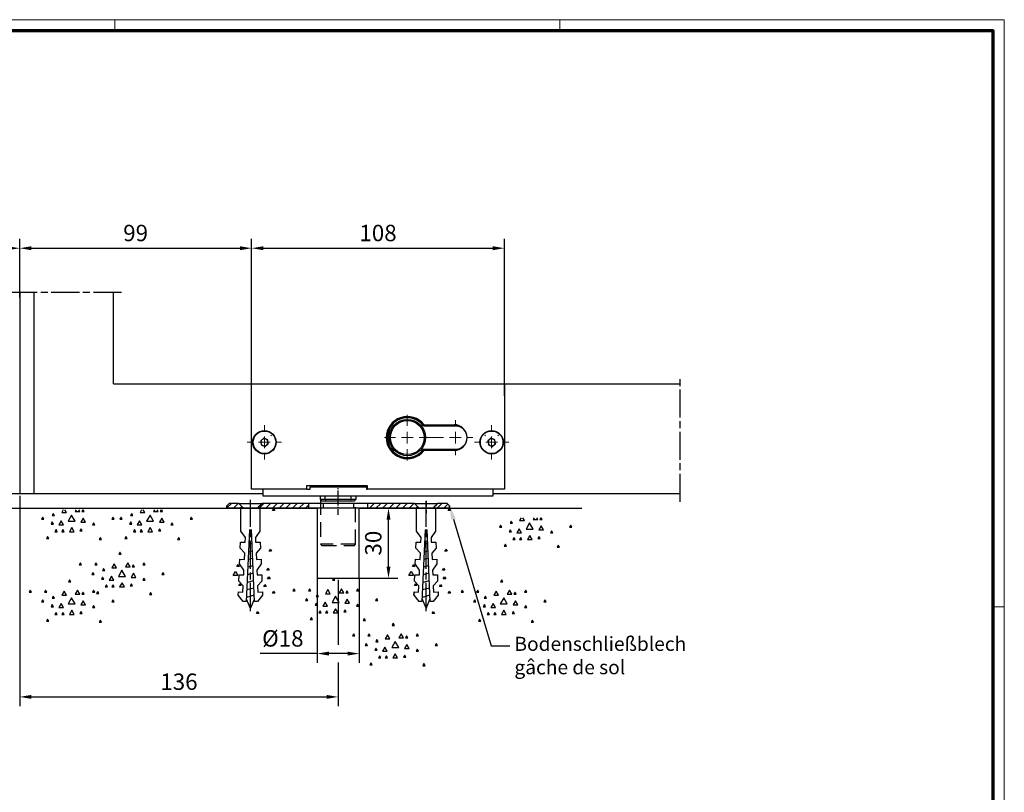
# Model space of a CAD drawing. Units: millimetres. Extents: x 3344 to 4532, y 2599 to 12269.
# Drawn here: x 4112 to 4532, y 6295 to 6625 of the extents above; entities that cross this region are included whole.
import ezdxf
from ezdxf import colors
from ezdxf.entities.mleader import LeaderData, LeaderLine
from ezdxf.math import Vec2, Vec3

# ---------------------------------------------------------------- set-up
doc = ezdxf.new("R2010")
doc.units = ezdxf.units.MM
for name, pattern in [('Block Schiebetür VA Flex Bodenschloss$0$CENTERLINE', [30, 12, -1.5, 3, -1.5, 12]), ('Block Schiebetür VA Flex Bodenschloss$0$CENTERX2', [20.32, 12.7, -2.54, 2.54, -2.54]), ('CENTERLINE', [30, 12, -1.5, 3, -1.5, 12]), ('HIDDEN', [9.525, 6.35, -3.175]), ('MITTEX2', [4, 2.5, -0.5, 0.5, -0.5])]:
    doc.linetypes.add(name, pattern=pattern)
for name, color, linetype in [('01_ZRahmen', 7, 'Continuous'), ('02_Bemaßung', 4, 'Continuous'), ('03_Mittellinie', 1, 'MITTEX2'), ('09_Bau', 7, 'Continuous'), ('1', 7, 'Continuous'), ('108', 7, 'Continuous'), ('Block Schiebetür VA Flex Bodenschloss$0$Duenn', 7, 'Continuous'), ('Konstruktion', 31, 'Continuous'), ('Mass', 7, 'Continuous')]:
    doc.layers.add(name, color=color, linetype=linetype)
doc.styles.add('Bemassungstext (DORMA)', font='isocpeur.ttf', dxfattribs={"height": 3.5})
doc.dimstyles.new('DORMA_M', dxfattribs={"dimtxt": 3.5, "dimasz": 2.5, "dimexe": 2, "dimexo": 0, "dimgap": 1.5, "dimtad": 1, "dimdec": 1, "dimtxsty": 'Bemassungstext (DORMA)', "dimcen": 0.1, "dimclrd": 256, "dimclrt": 256, "dimadec": 8, "dimazin": 2, "dimtfac": 1, "dimtdec": 1, "dimtmove": 0, "dimatfit": 3, "dimfxl": 1, "dimtolj": 1, "dimlwd": -1, "dimarcsym": 0})

# ---------------------------------------------------------------- blocks, each defined once
blk = doc.blocks.new('SET77')
at = {"layer": '1', "color": 1, "linetype": 'Continuous'}
for p, q in [((406.13805, 285.76207), (406.63805, 286.62807)), ((406.63805, 286.62807), (407.13805, 285.76207)), ((395.88203, 281.24907), (396.38203, 282.11507)), ((396.38203, 282.11507), (396.88203, 281.24907)), ((402.26604, 280.42807), (403.26604, 282.16006)), ((403.26604, 282.16006), (404.26604, 280.42807)), ((407.13805, 285.76207), (406.13805, 285.76207)), ((408.01004, 280.01807), (409.01004, 281.75008)), ((409.01004, 281.75008), (410.01004, 280.01807)), ((416.39404, 281.24907), (416.89404, 282.11507)), ((416.89404, 282.11507), (417.39404, 281.24907)), ((422.95905, 281.24907), (423.45905, 282.11507)), ((423.45905, 282.11507), (423.95905, 281.24907)), ((387.67705, 277.14607), (388.17705, 278.01207)), ((388.17705, 278.01207), (388.67705, 277.14607)), ((396.88203, 281.24907), (395.88203, 281.24907)), ((399.80504, 275.91608), (400.80504, 277.64807)), ((400.39404, 280.42807), (400.89404, 281.29407)), ((401.39404, 280.42807), (400.39404, 280.42807)), ((400.80504, 277.64807), (401.80504, 275.91608)), ((400.89404, 281.29407), (401.39404, 280.42807)), ((404.26604, 280.42807), (402.26604, 280.42807)), ((404.26604, 276.32607), (405.76604, 278.92407)), ((405.76604, 278.92407), (407.26604, 276.32607)), ((410.01004, 280.01807), (408.01004, 280.01807)), ((413.11205, 278.78706), (413.61205, 279.65308)), ((414.11205, 278.78706), (413.11205, 278.78706)), ((413.61205, 279.65308), (414.11205, 278.78706)), ((417.39404, 281.24907), (416.39404, 281.24907)), ((417.62505, 277.14607), (418.12505, 278.01207)), ((418.12505, 278.01207), (418.62505, 277.14607)), ((423.95905, 281.24907), (422.95905, 281.24907)), ((388.67705, 277.14607), (387.67705, 277.14607)), ((395.88203, 274.68507), (396.38203, 275.55107)), ((396.88203, 274.68507), (395.88203, 274.68507)), ((396.38203, 275.55107), (396.88203, 274.68507)), ((401.80504, 275.91608), (399.80504, 275.91608)), ((407.26604, 276.32607), (404.26604, 276.32607)), ((404.72804, 271.81306), (405.72804, 273.54508)), ((405.72804, 273.54508), (406.72804, 271.81306)), ((409.24104, 274.68507), (410.24104, 276.41707)), ((411.24104, 274.68507), (409.24104, 274.68507)), ((410.24104, 276.41707), (411.24104, 274.68507)), ((413.52304, 275.09506), (414.02304, 275.96107)), ((414.52304, 275.09506), (413.52304, 275.09506)), ((414.02304, 275.96107), (414.52304, 275.09506)), ((418.62505, 277.14607), (417.62505, 277.14607)), ((393.01004, 268.53107), (393.51004, 269.39707)), ((393.51004, 269.39707), (394.01004, 268.53107)), ((401.21504, 272.22307), (401.71504, 273.08907)), ((402.21504, 272.22307), (401.21504, 272.22307)), ((401.71504, 273.08907), (402.21504, 272.22307)), ((406.72804, 271.81306), (404.72804, 271.81306)), ((409.01004, 271.81306), (409.51004, 272.67906)), ((410.01004, 271.81306), (409.01004, 271.81306)), ((409.51004, 272.67906), (410.01004, 271.81306)), ((411.88203, 271.81306), (412.38203, 272.67906)), ((412.88203, 271.81306), (411.88203, 271.81306)), ((412.38203, 272.67906), (412.88203, 271.81306)), ((415.57404, 268.94107), (416.07404, 269.80707)), ((416.07404, 269.80707), (416.57404, 268.94107)), ((394.01004, 268.53107), (393.01004, 268.53107)), ((416.57404, 268.94107), (415.57404, 268.94107))]:
    blk.add_line(p, q, dxfattribs=at)
blk = doc.blocks.new('SET78')
at = {"layer": '1', "color": 1, "linetype": 'Continuous'}
for p, q in [((400.39404, 315.75607), (400.79739, 316.45466)), ((401.39404, 315.75607), (400.39404, 315.75607)), ((400.9907, 316.45466), (401.39404, 315.75607)), ((402.26604, 315.75607), (402.66938, 316.45466)), ((404.26604, 315.75607), (402.26604, 315.75607)), ((403.86269, 316.45466), (404.26604, 315.75607)), ((408.01004, 315.34607), (408.6501, 316.45466)), ((410.01004, 315.34607), (408.01004, 315.34607)), ((409.36998, 316.45466), (410.01004, 315.34607)), ((387.67705, 312.47408), (388.17705, 313.34007)), ((388.67705, 312.47408), (387.67705, 312.47408)), ((388.17705, 313.34007), (388.67705, 312.47408)), ((399.80504, 311.24408), (400.80504, 312.97607)), ((401.80504, 311.24408), (399.80504, 311.24408)), ((400.80504, 312.97607), (401.80504, 311.24408)), ((404.26604, 311.65407), (405.76604, 314.25208)), ((407.26604, 311.65407), (404.26604, 311.65407)), ((405.76604, 314.25208), (407.26604, 311.65407)), ((409.24104, 310.01308), (410.24104, 311.74507)), ((410.24104, 311.74507), (411.24104, 310.01308)), ((413.11205, 314.11507), (413.61205, 314.98108)), ((414.11205, 314.11507), (413.11205, 314.11507)), ((413.52304, 310.42307), (414.02304, 311.28908)), ((413.61205, 314.98108), (414.11205, 314.11507)), ((414.02304, 311.28908), (414.52304, 310.42307)), ((417.62505, 312.47408), (418.12505, 313.34007)), ((418.62505, 312.47408), (417.62505, 312.47408)), ((418.12505, 313.34007), (418.62505, 312.47408)), ((395.88203, 310.01308), (396.38203, 310.87907)), ((396.88203, 310.01308), (395.88203, 310.01308)), ((396.38203, 310.87907), (396.88203, 310.01308)), ((401.21504, 307.55107), (401.71504, 308.41707)), ((402.21504, 307.55107), (401.21504, 307.55107)), ((401.71504, 308.41707), (402.21504, 307.55107)), ((404.72804, 307.14107), (405.72804, 308.87308)), ((406.72804, 307.14107), (404.72804, 307.14107)), ((405.72804, 308.87308), (406.72804, 307.14107)), ((409.01004, 307.14107), (409.51004, 308.00707)), ((410.01004, 307.14107), (409.01004, 307.14107)), ((411.24104, 310.01308), (409.24104, 310.01308)), ((409.51004, 308.00707), (410.01004, 307.14107)), ((411.88203, 307.14107), (412.38203, 308.00707)), ((412.88203, 307.14107), (411.88203, 307.14107)), ((412.38203, 308.00707), (412.88203, 307.14107)), ((414.52304, 310.42307), (413.52304, 310.42307)), ((393.01004, 303.85907), (393.51004, 304.72507)), ((394.01004, 303.85907), (393.01004, 303.85907)), ((393.51004, 304.72507), (394.01004, 303.85907)), ((415.57404, 304.26907), (416.07404, 305.13507)), ((416.57404, 304.26907), (415.57404, 304.26907)), ((416.07404, 305.13507), (416.57404, 304.26907))]:
    blk.add_line(p, q, dxfattribs=at)
blk = doc.blocks.new('*X72')
at = {"layer": '108', "color": 1, "linetype": 'Continuous'}
for p, q in [((-20.15, -0.35), (-18.15, 1.65)), ((-17.32, -0.35), (-15.32, 1.65)), ((-14.5, -0.35), (-12.5, 1.65)), ((-11.67, -0.35), (-9.67, 1.65)), ((-8.84, -0.35), (-6.84, 1.65)), ((-6.01, -0.35), (-4.01, 1.65)), ((-3.18, -0.35), (-1.18, 1.65)), ((-0.35, -0.35), (0.35, 0.35))]:
    blk.add_line(p, q, dxfattribs=at)
blk = doc.blocks.new('*X73')
at = {"layer": '108', "color": 1, "linetype": 'Continuous'}
for p, q in [((-3.68, -0.85), (-1.68, 1.15)), ((-0.85, -0.85), (0.85, 0.85))]:
    blk.add_line(p, q, dxfattribs=at)
blk = doc.blocks.new('*X74')
at = {"layer": '108', "color": 1, "linetype": 'Continuous'}
for p, q in [((-20.51, -0.71), (-18.51, 1.29)), ((-17.68, -0.71), (-15.68, 1.29)), ((-14.85, -0.71), (-12.85, 1.29)), ((-12.02, -0.71), (-10.02, 1.29)), ((-9.19, -0.71), (-7.19, 1.29)), ((-6.36, -0.71), (-4.36, 1.29)), ((-3.54, -0.71), (-1.54, 1.29)), ((-0.71, -0.71), (0.71, 0.71))]:
    blk.add_line(p, q, dxfattribs=at)
blk = doc.blocks.new('*X75')
at = {"layer": '108', "color": 1, "linetype": 'Continuous'}
for p, q in [((-5.94, -0.28), (-4.01, 1.65)), ((-3.18, -0.35), (-1.18, 1.65)), ((-0.35, -0.35), (0.35, 0.35))]:
    blk.add_line(p, q, dxfattribs=at)
blk = doc.blocks.new('ERERERER')
at = {"layer": '03_Mittellinie'}
for p, q in [((0, -4.97), (0, 6.76)), ((-37.5, -4.97), (-37.5, 2.03)), ((37.5, 1.14), (37.5, -4.24))]:
    blk.add_line(p, q, dxfattribs=at)
at = {"layer": '1', "color": 9, "linetype": 'Continuous'}
for p, q in [((-46.5, 0), (-47.5, -1)), ((-42.5, 0), (-46.5, 0)), ((-42.5, 0), (-32.5, 0)), ((-12.5, 0), (-32.5, 0)), ((-12.5, -2), (-12.5, 0)), ((-6.5, 0), (-12.5, 0)), ((-6.5, 0), (-6.5, -2)), ((6.5, 0), (-6.5, 0)), ((6.5, 0), (6.5, -2)), ((12.5, 0), (6.5, 0)), ((12.5, 0), (12.5, -2)), ((32.5, 0), (12.5, 0)), ((32.5, 0), (42.5, 0)), ((46.5, 0), (42.5, 0)), ((46.5, 0), (42.5, 0)), ((47.5, -1), (46.5, 0)), ((47.5, -1), (46.5, 0)), ((-46.5, 0), (-47.5, -1)), ((-47.5, -2), (-47.5, -1)), ((-47.5, -1), (-47.5, -2)), ((-40.5, -2), (-47.5, -2)), ((-47.5, -2), (-40.5, -2)), ((-42.5, 0), (-46.5, 0)), ((-34.5, -2), (-40.5, -2)), ((-12.5, -2), (-34.5, -2)), ((-34.5, -2), (-12.5, -2)), ((-12.5, 0), (-32.5, 0)), ((-12.5, -2), (-12.5, 0)), ((-6.5, -2), (-12.5, -2)), ((6.5, -2), (-6.5, -2)), ((12.5, -2), (6.5, -2)), ((12.5, 0), (12.5, -2)), ((32.5, 0), (12.5, 0)), ((12.5, -2), (34.5, -2)), ((34.5, -2), (12.5, -2)), ((40.5, -2), (34.5, -2)), ((47.5, -2), (40.5, -2)), ((40.5, -2), (47.5, -2)), ((40.5, -2), (47.5, -2)), ((46.5, 0), (42.5, 0)), ((47.5, -1), (46.5, 0)), ((47.5, -1), (47.5, -2)), ((47.5, -2), (47.5, -1)), ((47.5, -2), (47.5, -1))]:
    blk.add_line(p, q, dxfattribs=at)
for points in [[(-40.5, -2), (-41.17, -1.33), (-41.83, -0.67), (-42.5, 0)], [(-40.5, -2), (-41.17, -1.33), (-41.83, -0.67), (-42.5, 0)], [(-32.5, 0), (-33.17, -0.67), (-33.83, -1.33), (-34.5, -2)], [(-32.5, 0), (-33.17, -0.67), (-33.83, -1.33), (-34.5, -2)], [(34.5, -2), (33.83, -1.33), (33.17, -0.67), (32.5, 0)], [(34.5, -2), (33.83, -1.33), (33.17, -0.67), (32.5, 0)], [(42.5, 0), (41.83, -0.67), (41.17, -1.33), (40.5, -2)], [(42.5, 0), (41.83, -0.67), (41.17, -1.33), (40.5, -2)], [(42.5, 0), (41.83, -0.67), (41.17, -1.33), (40.5, -2)]]:
    blk.add_open_spline(points, degree=3, dxfattribs=at)
blk.add_point((0, 0), dxfattribs=at)
at = {"layer": '1'}
for name, p in [('*X75', (-41.56, -1.65)), ('*X74', (-13.21, -1.29)), ('*X72', (33.44, -1.65)), ('*X73', (45.94, -1.15))]:
    blk.add_blockref(name, p, dxfattribs=at)
blk = doc.blocks.new('Boden FA')
at = {"layer": '09_Bau', "linetype": 'Continuous'}
for p, q in [((-127, 0), (127, 0)), ((145, 0), (239.94, 0))]:
    blk.add_line(p, q, dxfattribs=at)
at = {"layer": '09_Bau', "linetype": 'ByBlock'}
for p, q in [((127, 0), (127, -30)), ((145, -30), (145, 0)), ((127, -30), (145, -30))]:
    blk.add_line(p, q, dxfattribs=at)
at = {"layer": '1', "color": 40, "linetype": 'Continuous'}
for p, q in [((94.48, -9.88), (94.48, 0)), ((94.48, 0), (102.52, 0)), ((102.52, 0), (102.52, -9.88)), ((169.48, -9.88), (169.48, 0)), ((169.48, 0), (177.52, 0)), ((177.52, 0), (177.52, -9.88)), ((96.36, -12.63), (94.48, -9.88)), ((98.1, -9.37), (96.75, -40)), ((99.02, -12.06), (97.97, -12.34)), ((98.5, -9.39), (98.1, -9.37)), ((98.9, -9.37), (98.5, -9.39)), ((100.23, -40), (98.9, -9.37)), ((102.52, -9.88), (100.64, -12.63)), ((171.36, -12.63), (169.48, -9.88)), ((173.1, -9.37), (171.75, -40)), ((174.02, -12.06), (172.97, -12.34)), ((173.5, -9.39), (173.1, -9.37)), ((173.9, -9.37), (173.5, -9.39)), ((175.23, -40), (173.9, -9.37)), ((177.52, -9.88), (175.64, -12.63)), ((94.16, -17.2), (94.27, -14.54)), ((94.27, -14.54), (96.27, -14.63)), ((96.27, -14.63), (96.36, -12.63)), ((99.15, -15.22), (97.83, -15.58)), ((100.64, -12.63), (100.73, -14.63)), ((100.73, -14.63), (102.73, -14.54)), ((102.73, -14.54), (102.84, -17.2)), ((169.16, -17.2), (169.27, -14.54)), ((169.27, -14.54), (171.27, -14.63)), ((171.27, -14.63), (171.36, -12.63)), ((174.15, -15.22), (172.83, -15.58)), ((175.64, -12.63), (175.73, -14.63)), ((175.73, -14.63), (177.73, -14.54)), ((177.73, -14.54), (177.84, -17.2)), ((96.07, -19.29), (94.16, -17.2)), ((95.95, -21.95), (96.07, -19.29)), ((99.29, -18.39), (97.68, -18.82)), ((102.84, -17.2), (100.93, -19.29)), ((100.93, -19.29), (101.05, -21.95)), ((171.07, -19.29), (169.16, -17.2)), ((170.95, -21.95), (171.07, -19.29)), ((174.29, -18.39), (172.68, -18.82)), ((177.84, -17.2), (175.93, -19.29)), ((175.93, -19.29), (176.05, -21.95)), ((93.87, -23.86), (93.95, -21.87)), ((95.75, -26.61), (93.87, -23.86)), ((93.95, -21.87), (95.95, -21.95)), ((99.57, -24.71), (97.4, -25.29)), ((99.43, -21.55), (97.54, -22.06)), ((101.05, -21.95), (103.05, -21.87)), ((103.13, -23.86), (101.25, -26.61)), ((103.05, -21.87), (103.13, -23.86)), ((168.87, -23.86), (168.95, -21.87)), ((170.75, -26.61), (168.87, -23.86)), ((168.95, -21.87), (170.95, -21.95)), ((174.57, -24.71), (172.4, -25.29)), ((174.43, -21.55), (172.54, -22.06)), ((176.05, -21.95), (178.04, -21.87)), ((178.13, -23.86), (176.25, -26.61)), ((178.04, -21.87), (178.13, -23.86)), ((93.55, -31.19), (93.67, -28.52)), ((93.67, -28.52), (95.66, -28.61)), ((95.66, -28.61), (95.75, -26.61)), ((99.7, -27.88), (97.26, -28.53)), ((101.25, -26.61), (101.34, -28.61)), ((101.34, -28.61), (103.33, -28.52)), ((103.33, -28.52), (103.45, -31.19)), ((168.55, -31.19), (168.67, -28.52)), ((168.67, -28.52), (170.66, -28.61)), ((170.66, -28.61), (170.75, -26.61)), ((174.7, -27.88), (172.26, -28.53)), ((176.25, -26.61), (176.34, -28.61)), ((176.34, -28.61), (178.33, -28.52)), ((178.33, -28.52), (178.45, -31.19)), ((95.46, -33.27), (93.55, -31.19)), ((95.34, -35.94), (95.46, -33.27)), ((99.84, -31.04), (97.12, -31.77)), ((103.45, -31.19), (101.54, -33.27)), ((101.54, -33.27), (101.65, -35.94)), ((170.46, -33.27), (168.55, -31.19)), ((170.34, -35.94), (170.46, -33.27)), ((174.84, -31.04), (172.12, -31.77)), ((178.45, -31.19), (176.54, -33.27)), ((176.54, -33.27), (176.65, -35.94)), ((93.29, -37.18), (93.35, -35.85)), ((95.42, -39.94), (93.29, -37.18)), ((93.35, -35.85), (95.34, -35.94)), ((100.11, -37.19), (96.83, -38.25)), ((99.98, -34.2), (96.97, -35.01)), ((103.71, -37.18), (101.56, -39.94)), ((101.65, -35.94), (103.65, -35.85)), ((103.65, -35.85), (103.71, -37.18)), ((168.29, -37.18), (168.35, -35.85)), ((168.35, -35.85), (168.29, -37.18)), ((168.29, -37.18), (170.44, -39.94)), ((168.35, -35.85), (170.34, -35.94)), ((175.11, -37.19), (171.83, -38.25)), ((174.98, -34.2), (171.97, -35.01)), ((178.71, -37.18), (176.56, -39.94)), ((176.65, -35.94), (178.65, -35.85)), ((178.65, -35.85), (178.71, -37.18)), ((96.75, -40), (95.42, -39.94)), ((98.5, -43), (96.82, -38.93)), ((98.5, -43), (100.18, -38.93)), ((101.56, -39.94), (100.23, -40)), ((171.75, -40), (170.42, -39.94)), ((171.7, -38.65), (173.5, -43)), ((173.5, -43), (175.3, -38.65)), ((176.56, -39.94), (175.23, -40))]:
    blk.add_line(p, q, dxfattribs=at)
at = {"layer": '1', "color": 1, "linetype": 'CENTERLINE'}
for p, q in [((98.5, -44), (98.5, 3)), ((173.5, -44), (173.5, 3))]:
    blk.add_line(p, q, dxfattribs=at)
at = {"layer": '1', "color": 1, "linetype": 'HIDDEN'}
for p, q in [((128.43, 3.5), (128.43, -15.5)), ((143.43, -15.5), (143.43, 3.5)), ((143.43, -15.5), (128.43, -15.5)), ((128.43, -15.5), (128.93, -16)), ((128.93, -16), (142.93, -16)), ((142.93, -16), (143.43, -15.5))]:
    blk.add_line(p, q, dxfattribs=at)
at = {"layer": '1', "color": 1, "linetype": 'Continuous'}
for p, q in [((107.92, -1.11), (108.42, -0.24)), ((108.92, -1.11), (107.92, -1.11)), ((108.42, -0.24), (108.92, -1.11)), ((182.92, -1.11), (183.42, -0.24)), ((183.92, -1.11), (182.92, -1.11)), ((183.42, -0.24), (183.92, -1.11)), ((106.47, -18.4), (106.97, -17.53)), ((107.47, -18.4), (106.47, -18.4)), ((106.97, -17.53), (107.47, -18.4)), ((181.47, -18.4), (181.97, -17.53)), ((182.47, -18.4), (181.47, -18.4)), ((181.97, -17.53), (182.47, -18.4)), ((92.74, -24.95), (93.24, -24.08)), ((93.74, -24.95), (92.74, -24.95)), ((93.24, -24.08), (93.74, -24.95)), ((167.74, -24.95), (168.24, -24.08)), ((168.74, -24.95), (167.74, -24.95)), ((168.24, -24.08), (168.74, -24.95)), ((91.18, -28.79), (92.18, -27.06)), ((93.18, -28.79), (91.18, -28.79)), ((92.18, -27.06), (93.18, -28.79)), ((105.46, -26.59), (105.96, -25.72)), ((106.46, -26.59), (105.46, -26.59)), ((105.87, -30.28), (106.37, -29.41)), ((105.96, -25.72), (106.46, -26.59)), ((106.37, -29.41), (106.87, -30.28)), ((166.18, -28.79), (167.18, -27.06)), ((168.18, -28.79), (166.18, -28.79)), ((167.18, -27.06), (168.18, -28.79)), ((180.46, -26.59), (180.96, -25.72)), ((181.46, -26.59), (180.46, -26.59)), ((180.87, -30.28), (181.37, -29.41)), ((180.96, -25.72), (181.46, -26.59)), ((181.37, -29.41), (181.87, -30.28)), ((93.56, -33.15), (94.06, -32.28)), ((94.56, -33.15), (93.56, -33.15)), ((94.06, -32.28), (94.56, -33.15)), ((104.23, -33.56), (104.73, -32.69)), ((105.23, -33.56), (104.23, -33.56)), ((104.73, -32.69), (105.23, -33.56)), ((106.87, -30.28), (105.87, -30.28)), ((168.56, -33.15), (169.06, -32.28)), ((169.56, -33.15), (168.56, -33.15)), ((169.06, -32.28), (169.56, -33.15)), ((179.23, -33.56), (179.73, -32.69)), ((180.23, -33.56), (179.23, -33.56)), ((179.73, -32.69), (180.23, -33.56)), ((181.87, -30.28), (180.87, -30.28)), ((107.92, -36.43), (108.42, -35.57)), ((108.92, -36.43), (107.92, -36.43)), ((108.42, -35.57), (108.92, -36.43)), ((182.92, -36.43), (183.42, -35.57)), ((183.92, -36.43), (182.92, -36.43)), ((183.42, -35.57), (183.92, -36.43)), ((101.13, -45.11), (101.63, -44.25)), ((102.13, -45.11), (101.13, -45.11)), ((101.63, -44.25), (102.13, -45.11)), ((176.13, -45.11), (176.63, -44.25)), ((177.13, -45.11), (176.13, -45.11)), ((176.63, -44.25), (177.13, -45.11))]:
    blk.add_line(p, q, dxfattribs=at)
at = {"layer": '1'}
blk.add_blockref('ERERERER', (136, 2), dxfattribs=at)
at = {"layer": '1', "yscale": -1, "rotation": 180}
for name, p in [('SET78', (427.95, -317.25)), ('SET78', (461.43, -317.25)), ('SET78', (623.47, -320.62)), ('SET77', (449.41, -305.53)), ('SET77', (427.95, -317.25)), ('SET77', (540.63, -316.63)), ('SET77', (612.43, -317.25)), ('SET77', (566.1, -335.89))]:
    blk.add_blockref(name, p, dxfattribs=at)
blk = doc.blocks.new('DIN A0_ZRahmen')
at = {"layer": '01_ZRahmen', "color": 1, "lineweight": 20}
for p, q in [((808.8, 840.6), (808.8, 835.8)), ((998.8, 840.6), (998.8, 835.8)), ((1188.6, 589.8), (1183.8, 589.8))]:
    blk.add_line(p, q, dxfattribs=at)
blk.add_lwpolyline([(1188.6, 0), (1188.6, 840.6), (0, 840.6), (0, 0)], close=True, dxfattribs=at)
at = {"layer": '01_ZRahmen', "lineweight": 70}
blk.add_lwpolyline([(1183.8, 4.8), (1183.8, 835.8), (19.8, 835.8), (19.8, 4.8)], close=True, dxfattribs=at)
blk = doc.blocks.new('*D1085')
at = {"layer": 'Defpoints', "color": 0, "transparency": 16777216}
for p in [(4111.92, 6421.69), (4247.92, 6385.69), (4247.92, 6335.73)]:
    blk.add_point(p, dxfattribs=at)
at = {"layer": 'Mass', "color": 0, "lineweight": -2, "transparency": 16777216}
for p, q in [((4111.92, 6421.69), (4111.92, 6331.73)), ((4247.92, 6385.69), (4247.92, 6357.98)), ((4247.92, 6350.48), (4247.92, 6331.73))]:
    blk.add_line(p, q, dxfattribs=at)
at = {"layer": 'Mass', "transparency": 16777216}
blk.add_line((4116.92, 6335.73), (4242.92, 6335.73), dxfattribs=at)
for points in [[(4116.92, 6336.57), (4116.92, 6334.9), (4111.92, 6335.73)], [(4242.92, 6336.57), (4242.92, 6334.9), (4247.92, 6335.73)]]:
    blk.add_solid(points, dxfattribs=at)
at = {"layer": 'Mass', "transparency": 16777216, "insert": (4179.92, 6342.23), "char_height": 7, "attachment_point": 5, "style": 'Bemassungstext (DORMA)'}
blk.add_mtext('\\A1;136', dxfattribs=at)
blk = doc.blocks.new('*D1086')
at = {"layer": 'Defpoints', "color": 0, "transparency": 16777216}
for p in [(4238.92, 6386.43), (4256.92, 6386.43), (4256.92, 6354.23)]:
    blk.add_point(p, dxfattribs=at)
at = {"layer": 'Mass', "color": 0, "lineweight": -2, "transparency": 16777216}
for p, q in [((4238.92, 6386.43), (4238.92, 6350.23)), ((4256.92, 6386.43), (4256.92, 6350.23))]:
    blk.add_line(p, q, dxfattribs=at)
at = {"layer": 'Mass', "transparency": 16777216}
for p, q in [((4238.92, 6354.23), (4214.62, 6354.23)), ((4251.92, 6354.23), (4243.92, 6354.23))]:
    blk.add_line(p, q, dxfattribs=at)
for points in [[(4243.92, 6355.06), (4243.92, 6353.4), (4238.92, 6354.23)], [(4251.92, 6355.06), (4251.92, 6353.4), (4256.92, 6354.23)]]:
    blk.add_solid(points, dxfattribs=at)
at = {"layer": 'Mass', "transparency": 16777216, "insert": (4224.27, 6360.73), "char_height": 7, "attachment_point": 5, "style": 'Bemassungstext (DORMA)'}
blk.add_mtext('\\A1;%%C18', dxfattribs=at)
blk = doc.blocks.new('*D1087')
at = {"layer": 'Defpoints', "color": 0, "transparency": 16777216}
for p in [(4258.27, 6416.43), (4269.39, 6416.43), (4256.01, 6386.43)]:
    blk.add_point(p, dxfattribs=at)
at = {"layer": 'Mass', "color": 0, "lineweight": -2, "transparency": 16777216}
for p, q in [((4258.27, 6416.43), (4273.39, 6416.43)), ((4256.01, 6386.43), (4273.39, 6386.43))]:
    blk.add_line(p, q, dxfattribs=at)
at = {"layer": 'Mass', "transparency": 16777216}
blk.add_line((4269.39, 6391.43), (4269.39, 6411.43), dxfattribs=at)
for points in [[(4268.55, 6411.43), (4270.22, 6411.43), (4269.39, 6416.43)], [(4268.55, 6391.43), (4270.22, 6391.43), (4269.39, 6386.43)]]:
    blk.add_solid(points, dxfattribs=at)
at = {"layer": 'Mass', "transparency": 16777216, "insert": (4262.89, 6401.43), "char_height": 7, "attachment_point": 5, "rotation": 90, "style": 'Bemassungstext (DORMA)'}
blk.add_mtext('\\A1;30', dxfattribs=at)
blk = doc.blocks.new('*D1090')
at = {"layer": 'Defpoints', "color": 0, "transparency": 16777216}
for p in [(4111.92, 6527.44), (4111.92, 6506.39), (4012.92, 6464.43)]:
    blk.add_point(p, dxfattribs=at)
at = {"layer": 'Mass', "color": 0, "lineweight": -2, "transparency": 16777216}
for p, q in [((4012.92, 6464.43), (4012.92, 6531.44)), ((4111.92, 6506.39), (4111.92, 6531.44))]:
    blk.add_line(p, q, dxfattribs=at)
at = {"layer": 'Mass', "transparency": 16777216}
blk.add_line((4017.92, 6527.44), (4106.92, 6527.44), dxfattribs=at)
for points in [[(4017.92, 6528.27), (4017.92, 6526.6), (4012.92, 6527.44)], [(4106.92, 6528.27), (4106.92, 6526.6), (4111.92, 6527.44)]]:
    blk.add_solid(points, dxfattribs=at)
at = {"layer": 'Mass', "transparency": 16777216, "insert": (4062.42, 6533.94), "char_height": 7, "attachment_point": 5, "style": 'Bemassungstext (DORMA)'}
blk.add_mtext('\\A1;99', dxfattribs=at)
blk = doc.blocks.new('*D1091')
at = {"layer": 'Defpoints', "color": 0, "transparency": 16777216}
for p in [(4210.92, 6527.44), (4111.92, 6506.39), (4210.92, 6464.43)]:
    blk.add_point(p, dxfattribs=at)
at = {"layer": 'Mass', "color": 0, "lineweight": -2, "transparency": 16777216}
for p, q in [((4111.92, 6506.39), (4111.92, 6531.44)), ((4210.92, 6464.43), (4210.92, 6531.44))]:
    blk.add_line(p, q, dxfattribs=at)
at = {"layer": 'Mass', "transparency": 16777216}
blk.add_line((4116.92, 6527.44), (4205.92, 6527.44), dxfattribs=at)
for points in [[(4116.92, 6528.27), (4116.92, 6526.6), (4111.92, 6527.44)], [(4205.92, 6528.27), (4205.92, 6526.6), (4210.92, 6527.44)]]:
    blk.add_solid(points, dxfattribs=at)
at = {"layer": 'Mass', "transparency": 16777216, "insert": (4161.42, 6533.94), "char_height": 7, "attachment_point": 5, "style": 'Bemassungstext (DORMA)'}
blk.add_mtext('\\A1;99', dxfattribs=at)
blk = doc.blocks.new('*D1125')
at = {"layer": 'Defpoints', "color": 0, "transparency": 16777216}
for p in [(4318.92, 6527.44), (4210.92, 6464.43), (4318.92, 6464.43)]:
    blk.add_point(p, dxfattribs=at)
at = {"layer": 'Mass', "color": 0, "lineweight": -2, "transparency": 16777216}
for p, q in [((4210.92, 6464.43), (4210.92, 6531.44)), ((4318.92, 6464.43), (4318.92, 6531.44))]:
    blk.add_line(p, q, dxfattribs=at)
at = {"layer": 'Mass', "transparency": 16777216}
blk.add_line((4215.92, 6527.44), (4313.92, 6527.44), dxfattribs=at)
for points in [[(4215.92, 6528.27), (4215.92, 6526.6), (4210.92, 6527.44)], [(4313.92, 6528.27), (4313.92, 6526.6), (4318.92, 6527.44)]]:
    blk.add_solid(points, dxfattribs=at)
at = {"layer": 'Mass', "transparency": 16777216, "insert": (4264.92, 6533.94), "char_height": 7, "attachment_point": 5, "style": 'Bemassungstext (DORMA)'}
blk.add_mtext('\\A1;108', dxfattribs=at)
blk = doc.blocks.new('Block Schiebetür VA Flex Bodenschloss$0$SW_CENTERMARKSYMBOL_6')
at = {"color": 0, "linetype": 'Continuous', "lineweight": 0}
for p, q in [((0, 5), (0, 9.75)), ((-5, 0), (-9.75, 0)), ((0, 0), (-2.5, 0)), ((0, 0), (0, 2.5)), ((0, 0), (0, -2.5)), ((0, 0), (2.5, 0)), ((5, 0), (9.75, 0)), ((0, -5), (0, -9.75))]:
    blk.add_line(p, q, dxfattribs=at)
blk = doc.blocks.new('Block Schiebetür VA Flex Bodenschloss$0$SW_CENTERMARKSYMBOL_7')
at = {"color": 0, "linetype": 'Continuous', "lineweight": 0}
for p, q in [((0, 5), (0, 7.32)), ((-5, 0), (-7.32, 0)), ((0, 0), (-2.5, 0)), ((0, 0), (0, 2.5)), ((0, 0), (0, -2.5)), ((0, 0), (2.5, 0)), ((5, 0), (7.32, 0)), ((0, -5), (0, -7.32))]:
    blk.add_line(p, q, dxfattribs=at)
blk = doc.blocks.new('Block Schiebetür VA Flex Bodenschloss$0$SW_CENTERMARKSYMBOL_8')
at = {"color": 0, "linetype": 'Continuous', "lineweight": 0}
for p, q in [((0, 5), (0, 7.32)), ((-5, 0), (-7.32, 0)), ((0, 0), (-2.5, 0)), ((0, 0), (0, 2.5)), ((0, 0), (0, -2.5)), ((0, 0), (2.5, 0)), ((5, 0), (7.32, 0)), ((0, -5), (0, -7.32))]:
    blk.add_line(p, q, dxfattribs=at)
blk = doc.blocks.new('Block Schiebetür VA Flex Bodenschloss$0$SW_CENTERMARKSYMBOL_13')
at = {"color": 0, "linetype": 'Continuous', "lineweight": 0}
for p, q in [((0, 5), (0, 7.5)), ((-5, 0), (-7.5, 0)), ((0, 0), (-2.5, 0)), ((0, 0), (0, 2.5)), ((0, 0), (0, -2.5)), ((0, 0), (2.5, 0)), ((5, 0), (13.71, 0)), ((0, -5), (0, -7.5))]:
    blk.add_line(p, q, dxfattribs=at)
blk = doc.blocks.new('Block Schiebetür VA Flex Bodenschloss$0$RRTTRRT')
at = {"layer": 'Block Schiebetür VA Flex Bodenschloss$0$Duenn', "color": 7, "linetype": 'Continuous', "lineweight": 30}
for p, q in [((22, 26.5), (22.5, 27)), ((22, 25), (22, 26.5)), ((22, 26.5), (23.91, 26.5)), ((24.14, 27), (22.5, 27)), ((24.14, 27), (23.91, 26.5)), ((23.91, 26.5), (35.09, 26.5)), ((23.91, 26.5), (23.91, 25)), ((34.86, 27), (24.14, 27)), ((35.09, 26.5), (34.86, 27)), ((36.5, 27), (34.86, 27)), ((35.09, 26.5), (35.09, 25)), ((35.09, 26.5), (37, 26.5)), ((36.5, 27), (37, 26.5)), ((37, 26.5), (37, 25)), ((-41.5, 22), (17, 22)), ((-41.5, -23), (-41.5, 22)), ((-36.5, 25), (61.5, 25)), ((-36.5, 22), (-36.5, 25)), ((17.5, 22), (17, 22)), ((17, 22), (17, 20.6)), ((17.5, 21), (17.5, 22)), ((41.5, 22), (41.5, 21)), ((43, 22), (41.5, 22)), ((43, 22), (66.5, 22)), ((43, 20.6), (43, 22)), ((61.5, 25), (61.5, 22)), ((66.5, 22), (66.5, -23)), ((17, 20.6), (43, 20.6)), ((41.5, 21), (17.5, 21)), ((-21.26, 4.94), (-20, 5.1)), ((-6.87, 5), (-20.5, 5)), ((-20, 5.5), (-7.12, 5.5)), ((-20, 5.1), (-6.92, 5.1)), ((-36.23, 3.73), (-37.61, 2.67)), ((-37.61, 2.67), (-37.38, 0.94)), ((-37.38, 0.94), (-35.77, 0.27)), ((-34.62, 3.06), (-36.23, 3.73)), ((-35.77, 0.27), (-34.39, 1.33)), ((-34.39, 1.33), (-34.62, 3.06)), ((7.61, 4), (7.5, 4)), ((8.44, 1.65), (8.34, 1.65)), ((8.44, 1), (8.54, 1)), ((60.77, 3.73), (59.39, 2.67)), ((59.39, 2.67), (59.62, 0.94)), ((59.62, 0.94), (61.23, 0.27)), ((62.38, 3.06), (60.77, 3.73)), ((61.23, 0.27), (62.61, 1.33)), ((62.61, 1.33), (62.38, 3.06)), ((-20, -5.1), (-21.26, -4.94)), ((-20.5, -5), (-6.87, -5)), ((-6.92, -5.1), (-20, -5.1)), ((-7.12, -5.5), (-20, -5.5)), ((-5.51, -6.6), (-5.36, -6.6)), ((5.36, -6.6), (5.51, -6.6)), ((66.5, -23), (-41.5, -23))]:
    blk.add_line(p, q, dxfattribs=at)
at = {"layer": 'Block Schiebetür VA Flex Bodenschloss$0$Duenn', "color": 7, "linetype": 'Block Schiebetür VA Flex Bodenschloss$0$CENTERX2', "lineweight": 0}
blk.add_line((29.5, 28.5), (29.5, 23), dxfattribs=at)
at = {"layer": 'Block Schiebetür VA Flex Bodenschloss$0$Duenn', "color": 8, "linetype": 'Continuous', "lineweight": 0}
for p, q in [((7.76, 3.7), (7.65, 3.7)), ((8.38, 1.95), (8.27, 1.95)), ((8.5, 1.3), (8.4, 1.3))]:
    blk.add_line(p, q, dxfattribs=at)
at = {"layer": 'Block Schiebetür VA Flex Bodenschloss$0$Duenn', "color": 7, "linetype": 'Continuous', "lineweight": 30}
for centre, radius in [((-36, 2), 5), ((-36, 2), 4.82), ((0, 0), 7.75), ((0, 0), 7.25), ((61, 2), 5), ((61, 2), 4.82)]:
    blk.add_circle(centre, radius, dxfattribs=at)
for centre, radius, start, end in [((0, 0), 9, 217.6697, 142.3303), ((0, 0), 8.6, 216.3719, 143.6281), ((0, 0), 8.5, 216.0317, 143.9683), ((-20, 0), 5.5, 90.0003, 269.9997), ((-20.5, 0), 5, 90.0001, 269.9999), ((-36, 2), 1.51, 127.5503, 187.5517), ((-36, 2), 1.51, 187.5435, 247.5578), ((-36, 2), 1.51, 67.5509, 127.5508), ((-36, 2), 1.51, 247.5513, 307.5549), ((-36, 2), 1.51, 7.56, 67.5441), ((-36, 2), 1.51, 307.5503, 7.5517), ((61, 2), 1.51, 127.5503, 187.5517), ((61, 2), 1.51, 187.5569, 247.5444), ((61, 2), 1.51, 67.5509, 127.5508), ((61, 2), 1.51, 247.5513, 307.5549), ((61, 2), 1.51, 7.56, 67.5441), ((61, 2), 1.51, 307.5503, 7.5517)]:
    blk.add_arc(centre, radius, start, end, dxfattribs=at)
at = {"layer": 'Block Schiebetür VA Flex Bodenschloss$0$Duenn', "color": 7, "linetype": 'Continuous', "lineweight": 0, "xscale": -1, "rotation": 180}
for name, p in [('Block Schiebetür VA Flex Bodenschloss$0$SW_CENTERMARKSYMBOL_7', (-36, 2)), ('Block Schiebetür VA Flex Bodenschloss$0$SW_CENTERMARKSYMBOL_6', (0, 0)), ('Block Schiebetür VA Flex Bodenschloss$0$SW_CENTERMARKSYMBOL_8', (61, 2)), ('Block Schiebetür VA Flex Bodenschloss$0$SW_CENTERMARKSYMBOL_13', (-20.5, 0))]:
    blk.add_blockref(name, p, dxfattribs=at)
blk = doc.blocks.new('Block Schiebetür VA Flex Bodenschloss$0$Schiebetür FA Flex Bodenschloss')
at = {"layer": 'Block Schiebetür VA Flex Bodenschloss$0$Duenn', "color": 1, "linetype": 'Block Schiebetür VA Flex Bodenschloss$0$CENTERLINE'}
for p, q in [((43.47, 85.9), (-44.11, 85.9)), ((-282, -3), (-282, 49.88)), ((282, -3.6), (282, 49.88))]:
    blk.add_line(p, q, dxfattribs=at)
at = {"layer": 'Block Schiebetür VA Flex Bodenschloss$0$Duenn', "color": 3, "linetype": 'Continuous'}
for p, q in [((-40, 47), (-40, 85.9)), ((40, 46.88), (40, 85.9)), ((-40, 46.88), (-282, 46.88)), ((40, 46.88), (64.56, 46.88)), ((64.56, 46.88), (282, 46.88)), ((-282, 0), (-202, 0)), ((-104, 0), (0, 0)), ((0, 0), (104, 0)), ((202, 0), (282, 0))]:
    blk.add_line(p, q, dxfattribs=at)
at = {"layer": 'Block Schiebetür VA Flex Bodenschloss$0$Duenn'}
for p, q in [((-6, 85.9), (-6, 0)), ((0, 85.9), (0, 0)), ((0, 85.9), (0, 0)), ((6, 85.9), (6, 0))]:
    blk.add_line(p, q, dxfattribs=at)
at = {"layer": 'Block Schiebetür VA Flex Bodenschloss$0$Duenn', "color": 40, "linetype": 'Continuous'}
for p, q in [((40, 85.9), (40, 85.9)), ((-6.3, 0), (-6.2, 0)), ((6.3, 0), (6.2, 0))]:
    blk.add_line(p, q, dxfattribs=at)
at = {"layer": 'Block Schiebetür VA Flex Bodenschloss$0$Duenn', "color": 8, "linetype": 'Continuous'}
for p, q in [((101.81, 25.97), (101.53, 25.69)), ((107.47, 24.69), (107.19, 24.97)), ((198.81, 24.97), (198.53, 24.69)), ((204.47, 24.69), (204.19, 24.97))]:
    blk.add_line(p, q, dxfattribs=at)
at = {"layer": 'Block Schiebetür VA Flex Bodenschloss$0$Duenn', "yscale": -1}
blk.add_blockref('Block Schiebetür VA Flex Bodenschloss$0$RRTTRRT', (-165.5, 23.88), dxfattribs=at)
at = {"layer": 'Block Schiebetür VA Flex Bodenschloss$0$Duenn', "xscale": -1, "yscale": -1}
blk.add_blockref('Block Schiebetür VA Flex Bodenschloss$0$RRTTRRT', (165.5, 23.88), dxfattribs=at)
blk = doc.blocks.new('Block Schiebetür VA Flex Bodenschloss')
at = {"layer": 'Block Schiebetür VA Flex Bodenschloss$0$Duenn'}
blk.add_blockref('Block Schiebetür VA Flex Bodenschloss$0$Schiebetür FA Flex Bodenschloss', (0, 0), dxfattribs=at)

msp = doc.modelspace()

# ---------------------------------------------------------------- block references
at = {"layer": '01_ZRahmen'}
msp.add_blockref('DIN A0_ZRahmen', (3343.70364018, 5784.48230527), dxfattribs=at)
at = {"layer": '02_Bemaßung'}
msp.add_blockref('Boden FA', (4111.92272178, 6416.43090132), dxfattribs=at)
at = {"layer": 'Konstruktion'}
msp.add_blockref('Block Schiebetür VA Flex Bodenschloss', (4111.92272178, 6422.63819202), dxfattribs=at)

# ---------------------------------------------------------------- dimensions: what is measured, and where the dimension line sits
at = {"layer": 'Mass'}
for base, p1, p2, picture, middle in [((4111.92272178, 6527.435654), (4012.92268077, 6464.43088132), (4111.92272178, 6506.39488145), '*D1090', (4062.42270127, 6533.935654)), ((4210.92276278, 6527.435654), (4111.92272178, 6506.39488145), (4210.92276278, 6464.43088132), '*D1091', (4161.42274228, 6533.935654)), ((4318.92272078, 6527.435654), (4210.92276278, 6464.43088132), (4318.92272078, 6464.43088132), '*D1125', (4264.92274178, 6533.935654))]:
    dim = msp.add_linear_dim(base=base, p1=p1, p2=p2, dimstyle='DORMA_M', override={"dimdec": 0}, dxfattribs=at)
    dim.commit()
    dim.dimension.update_dxf_attribs({"geometry": picture, "text_midpoint": middle})
for base, p1, p2, angle, picture, middle in [((4247.92272178, 6335.73486621), (4111.92272178, 6421.69194666), (4247.92272178, 6385.69194656), 180, '*D1085', (4179.92272178, 6342.23486621)), ((4269.38639441, 6416.43090122), (4256.01479934, 6386.43090122), (4258.27382144, 6416.43090122), 90, '*D1087', (4262.88639441, 6401.43090122))]:
    dim = msp.add_linear_dim(base=base, p1=p1, p2=p2, angle=angle, dimstyle='DORMA_M', dxfattribs=at)
    dim.commit()
    dim.dimension.update_dxf_attribs({"geometry": picture, "text_midpoint": middle})
dim = msp.add_linear_dim(base=(4256.92272178, 6354.2312169), p1=(4238.92272178, 6386.43090122), p2=(4256.92272178, 6386.43090122), dimstyle='DORMA_M', override={"dimpost": '%%C<>'}, dxfattribs=at)
dim.commit()
dim.dimension.update_dxf_attribs({"geometry": '*D1086', "text_midpoint": (4224.27272178, 6354.2312169), "dimtype": 160})

# ---------------------------------------------------------------- leaders
ml = msp.add_multileader_mtext('Standard', dxfattribs=at)
ml.set_content('{\\fArial|b0|i0|c0|p34;Bodenschließblech\\P}gâche de sol', color=256, style='Bemassungstext (DORMA)')
ml.set_leader_properties()
ml.build(insert=Vec2(0, 0))
ml.multileader.update_dxf_attribs({"arrow_head_size": 6})
ctx = ml.context
ctx.base_point, ctx.char_height, ctx.arrow_head_size, ctx.plane_origin = Vec3(4321.15223247, 6357.50598428), 6, 6, Vec3(4309.96850623, 6426.11619366)
notes = []
notes.append((ctx, [(0, (1, 1, 0), (4313.15223247, 6357.50598428), (1, 0), 8, [(0, [(4295.42272178, 6417.43090012)], 0, [])])]))
ctx.mtext.insert, ctx.mtext.flow_direction = Vec3(4323.15223247, 6361.40598428), 5
for ctx, leaders in notes:
    for number, flags, end, landing, length, lines in leaders:
        leader = LeaderData()
        leader.index, (leader.has_last_leader_line, leader.has_dogleg_vector, leader.attachment_direction) = number, flags
        leader.last_leader_point, leader.dogleg_vector, leader.dogleg_length = Vec3(end), Vec3(landing), length
        for number, points, colour, breaks in lines:
            line = LeaderLine()
            line.index, line.vertices, line.color, line.breaks = number, Vec3.list(points), colors.encode_raw_color(colour), breaks
            leader.lines.append(line)
        ctx.leaders.append(leader)

doc.saveas('drawing.dxf')
